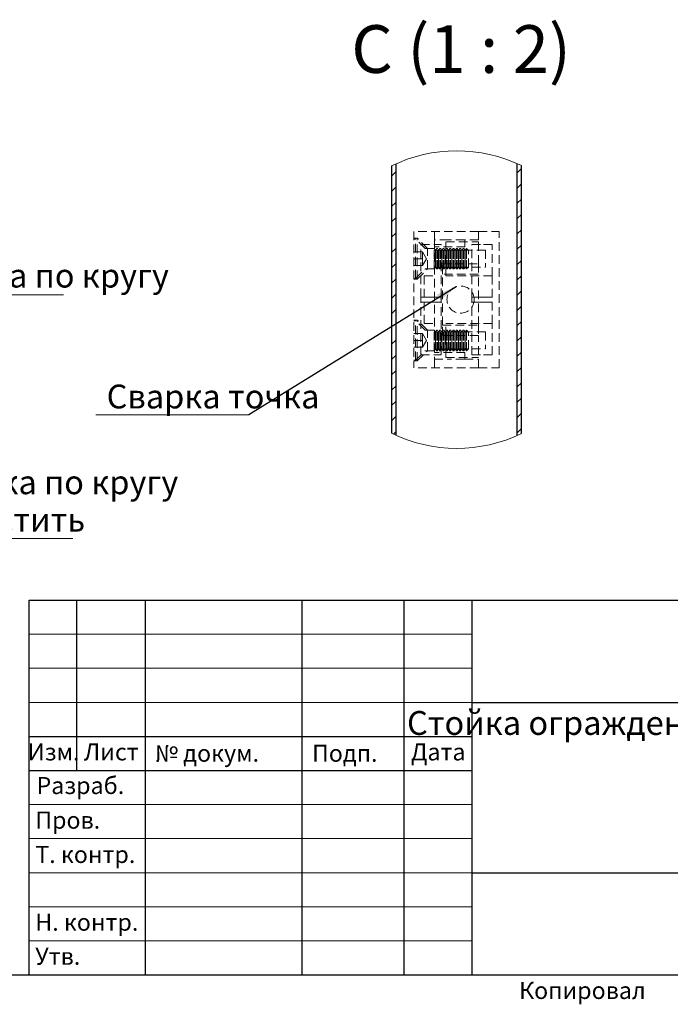
# Model space of a CAD drawing. Units: millimetres. Extents: x 8 to 297, y 1 to 415.
# Drawn here: x 106 to 201, y 1 to 145 of the extents above; entities that cross this region are included whole.
import ezdxf

# ---------------------------------------------------------------- set-up
doc = ezdxf.new("R2010")
doc.units = ezdxf.units.MM
doc.linetypes.add('HIDDEN', pattern=[1.905, 1.27, -0.635])
doc.styles.add('SLDTEXTSTYLE0', font='TXT', dxfattribs={"width": 0.7, "bigfont": 'bigfont'})
doc.styles.add('SLDTEXTSTYLE3', font='TXT', dxfattribs={"width": 0.57})
doc.dimstyles.new('SLDDIMSTYLE3', dxfattribs={"dimtxt": 0.18, "dimasz": 3, "dimexe": 0, "dimexo": 0.0625, "dimgap": 0, "dimtad": 0, "dimtih": 1, "dimtoh": 1, "dimdec": 0, "dimrnd": 1e-09, "dimzin": 0, "dimdsep": 46, "dimtxsty": 'Standard', "dimsah": 1, "dimcen": 0.09, "dimadec": 0, "dimazin": 0, "dimtfac": 3, "dimtdec": 0, "dimtofl": 0, "dimtmove": 0, "dimatfit": 3, "dimfxl": 0, "dimfrac": 2, "dimtolj": 1, "dimtzin": 0, "dimarcsym": 0})

# ---------------------------------------------------------------- blocks, each defined once
blk = doc.blocks.new('SW_NOTE_0')
at = {"color": 0, "linetype": 'Continuous', "lineweight": 0}
blk.add_line((24.24, 0), (0, 0), dxfattribs=at)
at = {"color": 0, "linetype": 'Continuous', "lineweight": 0, "insert": (2.21, 4.59), "char_height": 3.5, "attachment_point": 1, "style": 'SLDTEXTSTYLE0'}
blk.add_mtext('Сварка по кругу', dxfattribs=at)
blk = doc.blocks.new('SW_NOTE_0_1')
at = {"color": 0, "linetype": 'Continuous', "lineweight": 0}
blk.add_line((24.24, 0), (0, 0), dxfattribs=at)
at = {"color": 0, "linetype": 'Continuous', "lineweight": 0, "char_height": 3.5, "attachment_point": 1, "style": 'SLDTEXTSTYLE0'}
for s, insert in [('Сварка по кругу', (2.23, 10.01)), ('зачистить', (2.23, 4.51))]:
    blk.add_mtext(s, dxfattribs=dict(at, insert=insert))
blk = doc.blocks.new('SW_HATCH_1')
at = {"color": 0, "linetype": 'Continuous', "lineweight": 18}
for p, q in [((0, 0), (-0.6, -0.6)), ((18.45, 0.49), (17.85, -0.11)), ((0, -2.25), (-0.6, -2.85)), ((18.45, -1.76), (17.85, -2.36)), ((18.45, -4), (17.85, -4.6)), ((0, -4.49), (-0.6, -5.09)), ((0, -6.74), (-0.6, -7.34)), ((18.45, -6.25), (17.85, -6.85)), ((18.45, -8.49), (17.85, -9.09)), ((0, -8.98), (-0.6, -9.58)), ((0, -11.23), (-0.6, -11.83)), ((18.45, -10.74), (17.85, -11.34)), ((18.45, -12.98), (17.85, -13.58)), ((0, -13.47), (-0.6, -14.07)), ((0, -15.72), (-0.6, -16.32)), ((18.45, -15.23), (17.85, -15.83)), ((0, -17.96), (-0.6, -18.56)), ((18.45, -17.47), (17.85, -18.07)), ((0, -20.21), (-0.6, -20.81)), ((18.45, -19.72), (17.85, -20.32)), ((18.45, -21.96), (17.85, -22.56)), ((18.45, -24.21), (17.85, -24.81)), ((0, -24.7), (-0.6, -25.3)), ((0, -26.94), (-0.6, -27.54)), ((18.45, -26.45), (17.85, -27.05)), ((18.45, -28.7), (17.85, -29.3)), ((0, -29.19), (-0.6, -29.79)), ((0, -31.43), (-0.6, -32.03)), ((18.45, -30.94), (17.85, -31.54)), ((18.45, -33.19), (17.85, -33.79)), ((0, -33.68), (-0.6, -34.28)), ((0, -35.92), (-0.6, -36.52)), ((18.45, -35.43), (17.85, -36.03)), ((0, -38.17), (-0.33, -38.5)), ((18.45, -37.68), (17.85, -38.28))]:
    blk.add_line(p, q, dxfattribs=at)
blk = doc.blocks.new('SW_NOTE_0_2')
at = {"color": 0, "linetype": 'Continuous', "lineweight": 0}
blk.add_line((-22.46, 0), (0, 0), dxfattribs=at)
at = {"color": 0, "linetype": 'Continuous', "lineweight": 0, "insert": (-20.86, 4.42), "char_height": 3.5, "attachment_point": 1, "style": 'SLDTEXTSTYLE0'}
blk.add_mtext('Сварка точка', dxfattribs=at)

msp = doc.modelspace()

# ---------------------------------------------------------------- linework, layer by layer
at = {"color": 7, "linetype": 'Continuous', "lineweight": 25}
for p, q in [((160.18089, 123.75017), (160.18089, 84.48903)), ((160.78089, 124.03141), (160.78089, 84.20779)), ((178.63089, 84.16972), (178.63089, 124.06948)), ((179.23089, 84.44782), (179.23089, 123.79137)), ((107, 5), (107, 60)), ((107, 60), (292, 60)), ((114, 35), (114, 60)), ((124, 60), (124, 5)), ((147, 60), (147, 5)), ((162, 60), (162, 5)), ((172, 5), (172, 60)), ((172, 45), (292, 45)), ((107, 40), (172, 40)), ((107, 35), (172, 35)), ((172, 20), (292, 20)), ((20, 5), (292, 5)), ((107, 5), (292, 5))]:
    msp.add_line(p, q, dxfattribs=at)
at = {"color": 7, "linetype": 'HIDDEN', "lineweight": 18}
for p, q in [((172.95589, 114.1196), (163.45589, 114.1196)), ((163.45589, 114.1196), (163.45589, 94.11959)), ((163.95589, 113.1196), (163.45589, 113.1196)), ((163.71339, 113.0121), (163.45589, 113.0121)), ((163.71339, 107.2271), (163.71339, 113.0121)), ((165.06196, 111.66353), (163.71339, 113.0121)), ((163.95589, 107.1196), (163.95589, 113.1196)), ((165.45589, 111.61959), (163.95589, 113.1196)), ((166.45589, 112.8696), (166.45589, 114.1196)), ((168.52873, 112.8696), (166.45589, 112.8696)), ((166.45589, 112.8696), (166.45589, 95.36959)), ((170.88305, 112.8696), (168.52873, 112.8696)), ((172.95589, 112.8696), (170.88305, 112.8696)), ((170.95589, 112.8696), (170.95589, 111.8696)), ((172.95589, 109.3696), (172.95589, 114.1196)), ((172.95589, 114.1196), (175.95589, 114.1196)), ((172.95589, 114.1196), (172.95589, 112.8696)), ((175.95589, 94.11959), (175.95589, 114.1196)), ((164.45589, 112.21959), (167.45589, 112.21959)), ((164.45589, 104.49459), (164.45589, 112.21959)), ((164.45589, 112.21959), (166.45589, 112.21959)), ((166.41176, 111.61959), (165.16802, 111.61959)), ((165.45589, 108.61959), (165.45589, 111.61959)), ((166.45589, 111.61959), (165.45589, 111.61959)), ((166.41176, 110.1196), (166.41176, 111.61959)), ((166.60589, 111.34235), (166.41176, 111.61959)), ((170.95589, 111.8696), (166.45589, 111.8696)), ((166.80002, 111.61959), (166.60589, 111.34235)), ((166.60589, 110.1196), (166.60589, 111.34235)), ((166.80002, 110.1196), (166.80002, 111.61959)), ((166.89676, 111.61959), (166.80002, 111.61959)), ((166.89676, 110.1196), (166.89676, 111.61959)), ((167.09089, 111.34235), (166.89676, 111.61959)), ((167.28502, 111.61959), (167.09089, 111.34235)), ((167.09089, 110.1196), (167.09089, 111.34235)), ((167.28502, 110.1196), (167.28502, 111.61959)), ((167.38176, 111.61959), (167.28502, 111.61959)), ((167.38176, 110.1196), (167.38176, 111.61959)), ((167.57589, 111.34235), (167.38176, 111.61959)), ((167.45589, 104.49459), (167.45589, 112.21959)), ((167.77002, 111.61959), (167.57589, 111.34235)), ((167.57589, 110.1196), (167.57589, 111.34235)), ((167.77002, 110.1196), (167.77002, 111.61959)), ((167.86676, 111.61959), (167.77002, 111.61959)), ((167.86676, 110.1196), (167.86676, 111.61959)), ((168.06089, 111.34235), (167.86676, 111.61959)), ((168.25502, 111.61959), (168.06089, 111.34235)), ((168.06089, 110.1196), (168.06089, 111.34235)), ((168.15589, 112.61959), (172.95589, 112.61959)), ((168.15589, 109.3696), (168.15589, 112.61959)), ((173.95589, 111.3696), (168.15589, 111.3696)), ((168.25502, 110.1196), (168.25502, 111.61959)), ((168.35176, 111.61959), (168.25502, 111.61959)), ((168.35176, 110.1196), (168.35176, 111.61959)), ((168.54589, 111.34235), (168.35176, 111.61959)), ((168.74002, 111.61959), (168.54589, 111.34235)), ((168.54589, 110.1196), (168.54589, 111.34235)), ((168.74002, 110.1196), (168.74002, 111.61959)), ((168.83676, 111.61959), (168.74002, 111.61959)), ((168.83676, 110.1196), (168.83676, 111.61959)), ((169.03089, 111.34235), (168.83676, 111.61959)), ((169.22502, 111.61959), (169.03089, 111.34235)), ((169.03089, 110.1196), (169.03089, 111.34235)), ((169.22502, 110.1196), (169.22502, 111.61959)), ((169.32176, 111.61959), (169.22502, 111.61959)), ((169.32176, 110.1196), (169.32176, 111.61959)), ((169.51589, 111.34235), (169.32176, 111.61959)), ((169.71002, 111.61959), (169.51589, 111.34235)), ((169.51589, 110.1196), (169.51589, 111.34235)), ((169.71002, 110.1196), (169.71002, 111.61959)), ((169.80676, 111.61959), (169.71002, 111.61959)), ((169.80676, 110.1196), (169.80676, 111.61959)), ((170.00089, 111.34235), (169.80676, 111.61959)), ((170.19502, 111.61959), (170.00089, 111.34235)), ((170.00089, 110.1196), (170.00089, 111.34235)), ((170.19502, 110.1196), (170.19502, 111.61959)), ((170.29176, 111.61959), (170.19502, 111.61959)), ((170.29176, 110.1196), (170.29176, 111.61959)), ((170.48589, 111.34235), (170.29176, 111.61959)), ((170.68002, 111.61959), (170.48589, 111.34235)), ((170.48589, 110.1196), (170.48589, 111.34235)), ((170.68002, 110.1196), (170.68002, 111.61959)), ((170.77676, 111.61959), (170.68002, 111.61959)), ((170.77676, 110.1196), (170.77676, 111.61959)), ((170.97089, 111.34235), (170.77676, 111.61959)), ((171.16502, 111.61959), (170.97089, 111.34235)), ((170.97089, 110.1196), (170.97089, 111.34235)), ((171.16502, 110.1196), (171.16502, 111.61959)), ((171.17864, 111.61959), (171.16502, 111.61959)), ((171.17864, 108.61959), (171.17864, 111.61959)), ((171.45589, 111.34235), (171.17864, 111.61959)), ((171.45589, 108.89684), (171.45589, 111.34235)), ((171.95589, 104.49459), (171.95589, 112.21959)), ((171.95589, 112.21959), (174.95589, 112.21959)), ((174.95589, 112.21959), (172.95589, 112.21959)), ((173.95589, 111.3696), (173.95589, 108.8696)), ((174.95589, 107.6196), (174.95589, 112.21959)), ((164.70589, 111.1246), (163.45589, 111.1246)), ((164.70589, 110.1196), (163.45589, 110.1196)), ((164.70589, 111.1246), (164.70589, 110.62209)), ((165.28613, 110.1196), (164.70589, 111.1246)), ((164.70589, 110.62209), (164.70589, 110.1196)), ((164.70589, 110.1196), (164.70589, 109.61709)), ((164.70589, 109.1146), (165.28613, 110.1196)), ((166.41176, 108.61959), (166.41176, 110.1196)), ((166.60589, 108.89684), (166.60589, 110.1196)), ((166.80002, 108.61959), (166.80002, 110.1196)), ((166.89676, 108.61959), (166.89676, 110.1196)), ((167.09089, 108.89684), (167.09089, 110.1196)), ((167.28502, 108.61959), (167.28502, 110.1196)), ((167.38176, 108.61959), (167.38176, 110.1196)), ((167.57589, 108.89684), (167.57589, 110.1196)), ((167.77002, 108.61959), (167.77002, 110.1196)), ((167.86676, 108.61959), (167.86676, 110.1196)), ((168.06089, 108.89684), (168.06089, 110.1196)), ((168.25502, 108.61959), (168.25502, 110.1196)), ((168.35176, 108.61959), (168.35176, 110.1196)), ((168.54589, 108.89684), (168.54589, 110.1196)), ((168.74002, 108.61959), (168.74002, 110.1196)), ((168.83676, 108.61959), (168.83676, 110.1196)), ((169.03089, 108.89684), (169.03089, 110.1196)), ((169.22502, 108.61959), (169.22502, 110.1196)), ((169.32176, 108.61959), (169.32176, 110.1196)), ((169.51589, 108.89684), (169.51589, 110.1196)), ((169.71002, 108.61959), (169.71002, 110.1196)), ((169.80676, 108.61959), (169.80676, 110.1196)), ((170.00089, 108.89684), (170.00089, 110.1196)), ((170.19502, 108.61959), (170.19502, 110.1196)), ((170.29176, 108.61959), (170.29176, 110.1196)), ((170.48589, 108.89684), (170.48589, 110.1196)), ((170.68002, 108.61959), (170.68002, 110.1196)), ((170.77676, 108.61959), (170.77676, 110.1196)), ((170.97089, 108.89684), (170.97089, 110.1196)), ((171.16502, 108.61959), (171.16502, 110.1196)), ((164.70589, 109.1146), (163.45589, 109.1146)), ((163.71339, 107.2271), (165.06196, 108.57567)), ((163.95589, 107.1196), (165.45589, 108.61959)), ((164.70589, 109.61709), (164.70589, 109.1146)), ((165.16802, 108.61959), (166.41176, 108.61959)), ((165.45589, 108.61959), (166.45589, 108.61959)), ((166.41176, 108.61959), (166.60589, 108.89684)), ((166.60589, 108.89684), (166.80002, 108.61959)), ((166.80002, 108.61959), (166.89676, 108.61959)), ((166.89676, 108.61959), (167.09089, 108.89684)), ((167.09089, 108.89684), (167.28502, 108.61959)), ((167.28502, 108.61959), (167.38176, 108.61959)), ((167.38176, 108.61959), (167.57589, 108.89684)), ((167.57589, 108.89684), (167.77002, 108.61959)), ((167.65589, 107.8696), (167.65589, 109.3696)), ((167.65589, 109.3696), (172.95589, 109.3696)), ((167.77002, 108.61959), (167.86676, 108.61959)), ((167.86676, 108.61959), (168.06089, 108.89684)), ((168.06089, 108.89684), (168.25502, 108.61959)), ((168.15589, 107.6196), (168.15589, 109.3696)), ((168.15589, 108.8696), (173.95589, 108.8696)), ((168.25502, 108.61959), (168.35176, 108.61959)), ((168.35176, 108.61959), (168.54589, 108.89684)), ((168.54589, 108.89684), (168.74002, 108.61959)), ((168.74002, 108.61959), (168.83676, 108.61959)), ((168.83676, 108.61959), (169.03089, 108.89684)), ((169.03089, 108.89684), (169.22502, 108.61959)), ((169.22502, 108.61959), (169.32176, 108.61959)), ((169.32176, 108.61959), (169.51589, 108.89684)), ((169.51589, 108.89684), (169.71002, 108.61959)), ((169.71002, 108.61959), (169.80676, 108.61959)), ((169.80676, 108.61959), (170.00089, 108.89684)), ((170.00089, 108.89684), (170.19502, 108.61959)), ((170.19502, 108.61959), (170.29176, 108.61959)), ((170.29176, 108.61959), (170.48589, 108.89684)), ((170.48589, 108.89684), (170.68002, 108.61959)), ((170.68002, 108.61959), (170.77676, 108.61959)), ((170.77676, 108.61959), (170.97089, 108.89684)), ((170.97089, 108.89684), (171.16502, 108.61959)), ((171.16502, 108.61959), (171.17864, 108.61959)), ((171.17864, 108.61959), (171.45589, 108.89684)), ((172.95589, 109.3696), (172.95589, 107.8696)), ((163.45589, 107.2271), (163.71339, 107.2271)), ((163.45589, 107.1196), (163.95589, 107.1196)), ((164.95589, 107.6196), (166.45589, 107.6196)), ((164.95589, 107.6196), (164.95589, 100.61959)), ((172.95589, 107.8696), (167.65589, 107.8696)), ((167.65589, 100.3696), (167.65589, 107.8696)), ((174.95589, 107.6196), (168.15589, 107.6196)), ((172.95589, 100.3696), (172.95589, 107.8696)), ((174.95589, 100.61959), (174.95589, 107.6196)), ((164.45589, 104.49459), (167.45589, 104.49459)), ((164.45589, 103.7446), (164.45589, 104.49459)), ((166.45589, 104.49459), (164.45589, 104.49459)), ((167.45589, 103.7446), (167.45589, 104.49459)), ((171.95589, 104.49459), (174.95589, 104.49459)), ((171.95589, 103.7446), (171.95589, 104.49459)), ((172.95589, 104.49459), (174.95589, 104.49459)), ((164.45589, 103.7446), (167.45589, 103.7446)), ((164.45589, 96.0196), (164.45589, 103.7446)), ((166.45589, 103.7446), (164.45589, 103.7446)), ((167.45589, 96.0196), (167.45589, 103.7446)), ((171.95589, 96.0196), (171.95589, 103.7446)), ((171.95589, 103.7446), (174.95589, 103.7446)), ((172.95589, 103.7446), (174.95589, 103.7446)), ((163.95589, 101.11959), (163.45589, 101.11959)), ((163.71339, 101.0121), (163.45589, 101.0121)), ((163.71339, 95.22709), (163.71339, 101.0121)), ((165.06196, 99.66353), (163.71339, 101.0121)), ((163.95589, 95.1196), (163.95589, 101.11959)), ((165.45589, 99.6196), (163.95589, 101.11959)), ((164.95589, 100.61959), (166.45589, 100.61959)), ((167.65589, 98.86959), (167.65589, 100.3696)), ((167.65589, 100.3696), (172.95589, 100.3696)), ((168.15589, 98.86959), (168.15589, 100.61959)), ((174.95589, 100.61959), (168.15589, 100.61959)), ((172.95589, 100.3696), (172.95589, 98.86959)), ((174.95589, 96.0196), (174.95589, 100.61959)), ((164.70589, 99.1246), (163.45589, 99.1246)), ((164.70589, 99.1246), (164.70589, 98.6221)), ((165.28613, 98.11959), (164.70589, 99.1246)), ((164.70589, 98.6221), (164.70589, 98.11959)), ((166.41176, 99.6196), (165.16802, 99.6196)), ((165.45589, 96.6196), (165.45589, 99.6196)), ((166.45589, 99.6196), (165.45589, 99.6196)), ((166.41176, 98.11959), (166.41176, 99.6196)), ((166.60589, 99.34235), (166.41176, 99.6196)), ((166.80002, 99.6196), (166.60589, 99.34235)), ((166.60589, 98.11959), (166.60589, 99.34235)), ((166.80002, 98.11959), (166.80002, 99.6196)), ((166.89676, 99.6196), (166.80002, 99.6196)), ((166.89676, 98.11959), (166.89676, 99.6196)), ((167.09089, 99.34235), (166.89676, 99.6196)), ((167.28502, 99.6196), (167.09089, 99.34235)), ((167.09089, 98.11959), (167.09089, 99.34235)), ((167.28502, 98.11959), (167.28502, 99.6196)), ((167.38176, 99.6196), (167.28502, 99.6196)), ((167.38176, 98.11959), (167.38176, 99.6196)), ((167.57589, 99.34235), (167.38176, 99.6196)), ((167.77002, 99.6196), (167.57589, 99.34235)), ((167.57589, 98.11959), (167.57589, 99.34235)), ((172.95589, 98.86959), (167.65589, 98.86959)), ((167.77002, 98.11959), (167.77002, 99.6196)), ((167.86676, 99.6196), (167.77002, 99.6196)), ((167.86676, 98.11959), (167.86676, 99.6196)), ((168.06089, 99.34235), (167.86676, 99.6196)), ((168.25502, 99.6196), (168.06089, 99.34235)), ((168.06089, 98.11959), (168.06089, 99.34235)), ((173.95589, 99.36959), (168.15589, 99.36959)), ((168.15589, 95.6196), (168.15589, 98.86959)), ((168.25502, 98.11959), (168.25502, 99.6196)), ((168.35176, 99.6196), (168.25502, 99.6196)), ((168.35176, 98.11959), (168.35176, 99.6196)), ((168.54589, 99.34235), (168.35176, 99.6196)), ((168.74002, 99.6196), (168.54589, 99.34235)), ((168.54589, 98.11959), (168.54589, 99.34235)), ((168.74002, 98.11959), (168.74002, 99.6196)), ((168.83676, 99.6196), (168.74002, 99.6196)), ((168.83676, 98.11959), (168.83676, 99.6196)), ((169.03089, 99.34235), (168.83676, 99.6196)), ((169.22502, 99.6196), (169.03089, 99.34235)), ((169.03089, 98.11959), (169.03089, 99.34235)), ((169.22502, 98.11959), (169.22502, 99.6196)), ((169.32176, 99.6196), (169.22502, 99.6196)), ((169.32176, 98.11959), (169.32176, 99.6196)), ((169.51589, 99.34235), (169.32176, 99.6196)), ((169.71002, 99.6196), (169.51589, 99.34235)), ((169.51589, 98.11959), (169.51589, 99.34235)), ((169.71002, 98.11959), (169.71002, 99.6196)), ((169.80676, 99.6196), (169.71002, 99.6196)), ((169.80676, 98.11959), (169.80676, 99.6196)), ((170.00089, 99.34235), (169.80676, 99.6196)), ((170.19502, 99.6196), (170.00089, 99.34235)), ((170.00089, 98.11959), (170.00089, 99.34235)), ((170.19502, 98.11959), (170.19502, 99.6196)), ((170.29176, 99.6196), (170.19502, 99.6196)), ((170.29176, 98.11959), (170.29176, 99.6196)), ((170.48589, 99.34235), (170.29176, 99.6196)), ((170.68002, 99.6196), (170.48589, 99.34235)), ((170.48589, 98.11959), (170.48589, 99.34235)), ((170.68002, 98.11959), (170.68002, 99.6196)), ((170.77676, 99.6196), (170.68002, 99.6196)), ((170.77676, 98.11959), (170.77676, 99.6196)), ((170.97089, 99.34235), (170.77676, 99.6196)), ((171.16502, 99.6196), (170.97089, 99.34235)), ((170.97089, 98.11959), (170.97089, 99.34235)), ((171.16502, 98.11959), (171.16502, 99.6196)), ((171.17864, 99.6196), (171.16502, 99.6196)), ((171.17864, 96.6196), (171.17864, 99.6196)), ((171.45589, 99.34235), (171.17864, 99.6196)), ((171.45589, 96.89684), (171.45589, 99.34235)), ((172.95589, 94.11959), (172.95589, 98.86959)), ((173.95589, 99.36959), (173.95589, 96.8696)), ((164.70589, 98.11959), (163.45589, 98.11959)), ((164.70589, 97.11459), (163.45589, 97.11459)), ((164.70589, 98.11959), (164.70589, 97.6171)), ((164.70589, 97.11459), (165.28613, 98.11959)), ((164.70589, 97.6171), (164.70589, 97.11459)), ((166.41176, 96.6196), (166.41176, 98.11959)), ((166.41176, 96.6196), (166.60589, 96.89684)), ((166.60589, 96.89684), (166.60589, 98.11959)), ((166.60589, 96.89684), (166.80002, 96.6196)), ((166.80002, 96.6196), (166.80002, 98.11959)), ((166.89676, 96.6196), (166.89676, 98.11959)), ((166.89676, 96.6196), (167.09089, 96.89684)), ((167.09089, 96.89684), (167.09089, 98.11959)), ((167.09089, 96.89684), (167.28502, 96.6196)), ((167.28502, 96.6196), (167.28502, 98.11959)), ((167.38176, 96.6196), (167.38176, 98.11959)), ((167.38176, 96.6196), (167.57589, 96.89684)), ((167.57589, 96.89684), (167.57589, 98.11959)), ((167.57589, 96.89684), (167.77002, 96.6196)), ((167.77002, 96.6196), (167.77002, 98.11959)), ((167.86676, 96.6196), (167.86676, 98.11959)), ((167.86676, 96.6196), (168.06089, 96.89684)), ((168.06089, 96.89684), (168.06089, 98.11959)), ((168.06089, 96.89684), (168.25502, 96.6196)), ((168.15589, 96.8696), (173.95589, 96.8696)), ((168.25502, 96.6196), (168.25502, 98.11959)), ((168.35176, 96.6196), (168.35176, 98.11959)), ((168.35176, 96.6196), (168.54589, 96.89684)), ((168.54589, 96.89684), (168.54589, 98.11959)), ((168.54589, 96.89684), (168.74002, 96.6196)), ((168.74002, 96.6196), (168.74002, 98.11959)), ((168.83676, 96.6196), (168.83676, 98.11959)), ((168.83676, 96.6196), (169.03089, 96.89684)), ((169.03089, 96.89684), (169.03089, 98.11959)), ((169.03089, 96.89684), (169.22502, 96.6196)), ((169.22502, 96.6196), (169.22502, 98.11959)), ((169.32176, 96.6196), (169.32176, 98.11959)), ((169.32176, 96.6196), (169.51589, 96.89684)), ((169.51589, 96.89684), (169.51589, 98.11959)), ((169.51589, 96.89684), (169.71002, 96.6196)), ((169.71002, 96.6196), (169.71002, 98.11959)), ((169.80676, 96.6196), (169.80676, 98.11959)), ((169.80676, 96.6196), (170.00089, 96.89684)), ((170.00089, 96.89684), (170.00089, 98.11959)), ((170.00089, 96.89684), (170.19502, 96.6196)), ((170.19502, 96.6196), (170.19502, 98.11959)), ((170.29176, 96.6196), (170.29176, 98.11959)), ((170.29176, 96.6196), (170.48589, 96.89684)), ((170.48589, 96.89684), (170.48589, 98.11959)), ((170.48589, 96.89684), (170.68002, 96.6196)), ((170.68002, 96.6196), (170.68002, 98.11959)), ((170.77676, 96.6196), (170.77676, 98.11959)), ((170.77676, 96.6196), (170.97089, 96.89684)), ((170.97089, 96.89684), (170.97089, 98.11959)), ((170.97089, 96.89684), (171.16502, 96.6196)), ((171.16502, 96.6196), (171.16502, 98.11959)), ((171.17864, 96.6196), (171.45589, 96.89684)), ((163.71339, 95.22709), (165.06196, 96.57566)), ((163.95589, 95.1196), (165.45589, 96.6196)), ((164.45589, 96.0196), (167.45589, 96.0196)), ((164.45589, 96.0196), (166.45589, 96.0196)), ((165.16802, 96.6196), (166.41176, 96.6196)), ((165.45589, 96.6196), (166.45589, 96.6196)), ((170.95589, 96.36959), (166.45589, 96.36959)), ((166.80002, 96.6196), (166.89676, 96.6196)), ((167.28502, 96.6196), (167.38176, 96.6196)), ((167.77002, 96.6196), (167.86676, 96.6196)), ((168.15589, 95.6196), (172.95589, 95.6196)), ((168.25502, 96.6196), (168.35176, 96.6196)), ((168.74002, 96.6196), (168.83676, 96.6196)), ((169.22502, 96.6196), (169.32176, 96.6196)), ((169.71002, 96.6196), (169.80676, 96.6196)), ((170.19502, 96.6196), (170.29176, 96.6196)), ((170.68002, 96.6196), (170.77676, 96.6196)), ((170.95589, 96.36959), (170.95589, 95.36959)), ((171.16502, 96.6196), (171.17864, 96.6196)), ((171.95589, 96.0196), (174.95589, 96.0196)), ((174.95589, 96.0196), (172.95589, 96.0196)), ((163.45589, 95.22709), (163.71339, 95.22709)), ((163.45589, 95.1196), (163.95589, 95.1196)), ((172.95589, 94.11959), (163.45589, 94.11959)), ((166.45589, 95.36959), (168.52873, 95.36959)), ((166.45589, 94.11959), (166.45589, 95.36959)), ((170.88305, 95.36959), (168.52873, 95.36959)), ((170.88305, 95.36959), (172.95589, 95.36959)), ((172.95589, 95.36959), (172.95589, 94.11959)), ((172.95589, 94.11959), (175.95589, 94.11959))]:
    msp.add_line(p, q, dxfattribs=at)
at = {"color": 7, "linetype": 'Continuous', "lineweight": 18}
for p, q in [((107, 55), (172, 55)), ((107, 50), (172, 50)), ((107, 45), (172, 45)), ((107, 30), (172, 30)), ((107, 25), (172, 25)), ((107, 20), (172, 20)), ((107, 15), (172, 15)), ((107, 10), (172, 10))]:
    msp.add_line(p, q, dxfattribs=at)
at = {"color": 7, "linetype": 'HIDDEN', "lineweight": 18}
msp.add_circle((170.30589, 104.1196), 2, dxfattribs=at)
at = {"color": 7, "linetype": 'Continuous', "lineweight": 18}
for centre, radius, start, end in [((169.7484, 104.11956), 21.83799, 64.2643349, 115.9835504), ((169.74841, 104.11957), 21.83793, 244.0163489, 295.735721)]:
    msp.add_arc(centre, radius, start, end, dxfattribs=at)
at = {"color": 7, "linetype": 'HIDDEN', "lineweight": 18}
for centre, radius, start, end in [((165.16804, 111.76962), 0.15003, 225.003819, 269.9942462), ((165.16801, 108.46961), 0.14998, 89.9951648, 134.9998993), ((165.16801, 99.76958), 0.14998, 225.0001007, 270.0048352), ((165.16804, 96.46957), 0.15003, 90.0057538, 134.996181)]:
    msp.add_arc(centre, radius, start, end, dxfattribs=at)

# ---------------------------------------------------------------- block references
at = {"color": 7, "linetype": 'Continuous', "lineweight": 18}
msp.add_blockref('SW_HATCH_1', (160.78089, 122.85895), dxfattribs=at)
at = {"color": 7, "linetype": 'Continuous', "lineweight": 0}
for name, p in [('SW_NOTE_0', (87.77268, 104.79705)), ('SW_NOTE_0_2', (139.21849, 87.22336)), ('SW_NOTE_0_1', (89.13322, 69.04535))]:
    msp.add_blockref(name, p, dxfattribs=at)

# ---------------------------------------------------------------- texts
for s, insert, char_height, attachment_point, style in [('C (1 : 2)', (170.38415, 144.39145), 7, 2, 'SLDTEXTSTYLE3'), ('Стойка ограждения в сборе круглая с', (206.56548, 43.7258), 3.5, 2, 'SLDTEXTSTYLE0'), ('Изм.', (110.56532, 38.98004), 2.5, 2, 'SLDTEXTSTYLE0'), ('Лист', (119.04579, 38.98004), 2.5, 2, 'SLDTEXTSTYLE0'), ('№ докум.', (125.43526, 38.78215), 2.5, 1, 'SLDTEXTSTYLE0'), ('Подп.', (148.51035, 38.78215), 2.5, 1, 'SLDTEXTSTYLE0'), ('Дата', (167.02691, 38.98004), 2.5, 2, 'SLDTEXTSTYLE0'), ('Разраб.', (108.06903, 34.04508), 2.5, 1, 'SLDTEXTSTYLE0'), ('Пров.', (107.89047, 28.95464), 2.5, 1, 'SLDTEXTSTYLE0'), ('Т. контр.', (107.89047, 23.92335), 2.5, 1, 'SLDTEXTSTYLE0'), ('Н. контр.', (107.89047, 13.98004), 2.5, 1, 'SLDTEXTSTYLE0'), ('Утв.', (107.89047, 8.98004), 2.5, 1, 'SLDTEXTSTYLE0'), ('Копировал', (197.48439, 3.96231), 2.5, 3, 'SLDTEXTSTYLE0')]:
    msp.add_mtext(s, dxfattribs=dict(at, insert=insert, char_height=char_height, attachment_point=attachment_point, style=style))

# ---------------------------------------------------------------- leaders
msp.add_leader([(169.6541, 106.01041), (139.21849, 87.22336)], dimstyle='SLDDIMSTYLE3', dxfattribs=at)

doc.saveas('drawing.dxf')
